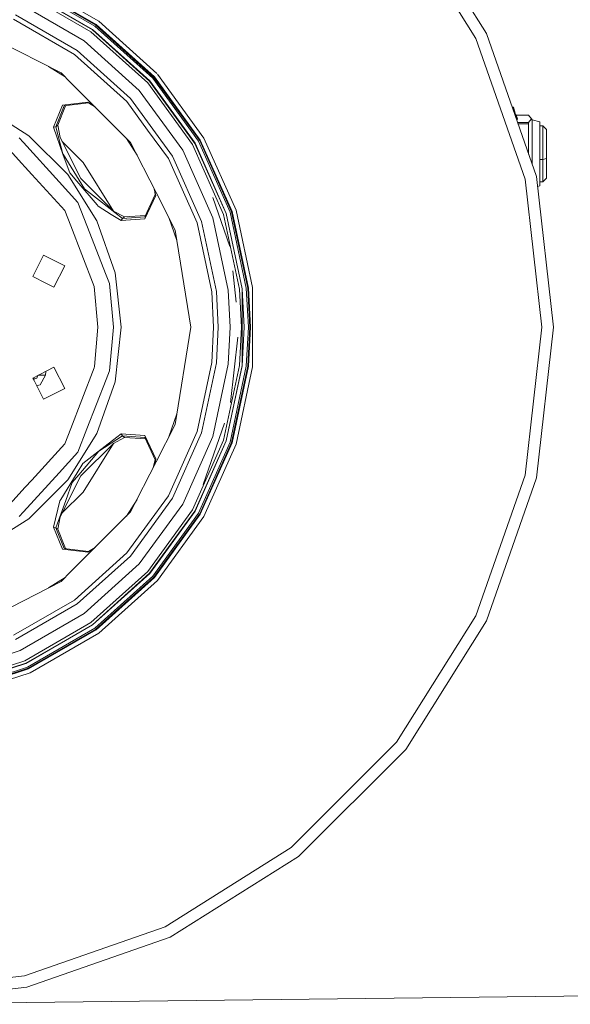
# Model space of a CAD drawing. Units: millimetres. Extents: x 547 to 8418, y 988 to 3903.
# Drawn here: x 2673 to 3107, y 988 to 1764 of the extents above; entities that cross this region are included whole.
import ezdxf

# ---------------------------------------------------------------- set-up
doc = ezdxf.new("R2010")
doc.units = ezdxf.units.MM
doc.layers.add('1', color=7, linetype='Continuous', true_color=0xffffff)

msp = doc.modelspace()

# ---------------------------------------------------------------- linework, layer by layer
at = {"layer": '1', "color": 18, "linetype": 'Continuous', "lineweight": 13}
for p, q in [((2977.552734, 1854.204834), (3041.101074, 1753.06897)), ((2970.351562, 1848.461914), (3032.802002, 1749.07251)), ((2681.757324, 1793.929932), (2735.721436, 1762.773804)), ((2677.527832, 1784.430542), (2729.609375, 1754.361328)), ((2678.345703, 1786.266479), (2730.790527, 1755.987183)), ((2678.436279, 1786.470337), (2730.921875, 1756.167847)), ((2732.790283, 1758.739746), (2679.729248, 1789.374512)), ((2680.16748, 1790.359131), (2733.424316, 1759.611572)), ((2680.401611, 1790.884766), (2733.762207, 1760.077148)), ((2724.366455, 1747.145386), (2673.900146, 1776.282227)), ((2716.681885, 1736.568115), (2668.58252, 1764.338501)), ((2718.866455, 1739.574951), (2670.093994, 1767.733521)), ((2735.721436, 1762.773804), (2781.535156, 1721.523071)), ((2706.088867, 1721.988403), (2637.052002, 1757.164429)), ((2729.609375, 1754.361328), (2774.301025, 1714.121094)), ((2730.790527, 1755.987183), (2775.794434, 1715.465576)), ((2730.921875, 1756.167847), (2775.960449, 1715.61499)), ((2778.32251, 1717.742188), (2732.790283, 1758.739746)), ((2733.424316, 1759.611572), (2779.123779, 1718.463379)), ((2779.551514, 1718.848267), (2733.762207, 1760.077148)), ((3041.101074, 1753.06897), (3080.550781, 1640.328125)), ((2767.672607, 1708.15271), (2724.366455, 1747.145386)), ((3032.802002, 1749.07251), (3071.570801, 1638.278442)), ((2760.718262, 1701.891113), (2718.866455, 1739.574951)), ((2757.956299, 1699.404297), (2716.681885, 1736.568115)), ((2696.187988, 1727.033203), (2709.254639, 1718.822998)), ((2706.088867, 1721.988403), (2713.876709, 1714.20105)), ((2760.876953, 1667.200317), (2713.876709, 1714.20105)), ((2775.794434, 1715.465576), (2811.389893, 1666.472778)), ((2775.960449, 1715.61499), (2811.583008, 1666.584351)), ((2814.336182, 1668.173828), (2778.32251, 1717.742188)), ((2779.123779, 1718.463379), (2815.269287, 1668.712769)), ((2779.551514, 1718.848267), (2815.768311, 1669.000488)), ((2782.028564, 1721.078979), (2818.655029, 1670.667236)), ((2801.925049, 1661.008301), (2767.672607, 1708.15271)), ((2774.301025, 1714.121094), (2809.649414, 1665.468018)), ((2727.147949, 1698.952271), (2707.094482, 1696.426392)), ((2727.147949, 1698.952271), (2727.752686, 1698.360474)), ((2730.913818, 1697.163696), (2727.147949, 1698.952271)), ((2757.956299, 1699.404297), (2774.279785, 1676.937622)), ((2760.718262, 1701.891113), (2793.820801, 1656.329468)), ((2644.240723, 1695.474854), (2680.824707, 1672.487549)), ((2707.094482, 1696.426392), (2700.001709, 1679.193359)), ((2701.945801, 1679.610474), (2708.624756, 1695.941162)), ((2703.537354, 1680.766846), (2709.641113, 1696.085693)), ((2708.624756, 1695.941162), (2708.631836, 1695.959106)), ((2708.631836, 1695.959106), (2727.752686, 1698.360474)), ((2727.752686, 1698.360474), (2733.125732, 1694.951782)), ((3061.43457, 1694.95813), (3062.384521, 1694.95813)), ((3062.384521, 1694.95813), (3064.735352, 1686.348022)), ((3062.384521, 1692.243774), (3062.384521, 1694.95813)), ((3063.98584, 1689.093384), (3064.467773, 1688.726807)), ((3064.467773, 1688.726807), (3065.507812, 1685.766113)), ((3064.467773, 1688.726807), (3074.366211, 1688.726807)), ((3064.735352, 1686.348022), (3064.590088, 1685.940552)), ((3064.735352, 1686.348022), (3065.507812, 1685.766113)), ((3065.507812, 1685.766113), (3065.078613, 1684.544434)), ((3074.366211, 1688.726807), (3076.663086, 1685.766113)), ((3076.663086, 1685.766113), (3074.366211, 1682.80542)), ((3077.053955, 1685.101196), (3076.663086, 1685.766113)), ((3077.053955, 1685.101196), (3077.053955, 1667.098999)), ((3077.053955, 1685.101196), (3083.184082, 1683.489014)), ((3083.184082, 1677.632568), (3083.184082, 1683.489014)), ((2700.001709, 1679.193359), (2701.945801, 1679.610474)), ((2700.001709, 1679.193359), (2707.848877, 1657.259399)), ((2701.945801, 1679.610474), (2703.537354, 1680.766846)), ((2707.848877, 1657.259399), (2701.945801, 1679.610474)), ((2703.537354, 1680.766846), (2705.322266, 1671.031982)), ((2790.602539, 1654.471069), (2774.279785, 1676.937622)), ((3065.6875, 1682.80542), (3074.366211, 1682.80542)), ((3065.98584, 1681.952026), (3074.366211, 1681.952026)), ((3074.366211, 1682.80542), (3074.366211, 1681.952026)), ((3074.366211, 1667.319214), (3074.366211, 1681.952026)), ((3083.184082, 1680.269531), (3085.523926, 1680.269531)), ((3083.184082, 1666.565186), (3083.184082, 1677.632568)), ((3085.523926, 1680.269531), (3085.523926, 1671.904419)), ((3085.523926, 1680.269531), (3088.523682, 1677.325073)), ((3088.523682, 1654.453979), (3088.523682, 1677.325073)), ((2673.096191, 1670.704712), (2676.369629, 1667.114014)), ((2680.824707, 1672.487549), (2711.376221, 1641.935913)), ((2705.322266, 1671.031982), (2721.720703, 1638.751465)), ((2706.874512, 1667.976196), (2723.359131, 1651.491699)), ((2765.923096, 1657.297485), (2757.711426, 1670.366089)), ((2839.25708, 1612.20105), (2814.336182, 1668.173828)), ((2815.269287, 1668.712769), (2840.281982, 1612.534058)), ((2840.829346, 1612.712036), (2815.768311, 1669.000488)), ((2818.655029, 1670.667236), (2843.999756, 1613.742065)), ((3085.523926, 1671.904419), (3085.523926, 1653.880005)), ((2665.759277, 1660.989014), (2674.986816, 1650.867065)), ((2676.369629, 1667.114014), (2704.520264, 1636.234375)), ((2780.988281, 1627.730835), (2760.876953, 1667.200317)), ((2825.627441, 1607.772461), (2801.925049, 1661.008301)), ((2809.649414, 1665.468018), (2834.110596, 1610.528687)), ((2811.389893, 1666.472778), (2836.021484, 1611.14978)), ((2811.583008, 1666.584351), (2836.233887, 1611.21875)), ((3074.366211, 1658.002563), (3074.366211, 1667.319214)), ((3077.053955, 1667.098999), (3077.053955, 1650.320923)), ((3083.184082, 1653.252319), (3083.184082, 1666.565186)), ((2707.646973, 1658.024414), (2720.322998, 1637.508179)), ((2712.895752, 1643.151001), (2707.848877, 1657.259399)), ((2813.192871, 1603.732422), (2790.602539, 1654.471069)), ((2816.727539, 1604.880859), (2793.820801, 1656.329468)), ((3083.184082, 1653.880005), (3085.523926, 1653.880005)), ((3083.184082, 1653.252319), (3083.184082, 1641.261597)), ((3085.523926, 1653.880005), (3088.523682, 1654.453979)), ((3085.523926, 1653.880005), (3085.523926, 1636.101074)), ((3088.523682, 1639.045654), (3088.523682, 1654.453979)), ((2674.986816, 1650.867065), (2677.823975, 1647.754883)), ((2683.0271, 1642.046875), (2677.823975, 1647.754883)), ((2723.359131, 1651.491699), (2747.471924, 1613.116333)), ((2683.0271, 1642.046875), (2708.993408, 1613.563477)), ((2711.376221, 1641.935913), (2734.36377, 1605.351929)), ((2712.895752, 1643.151001), (2718.453369, 1636.660645)), ((2718.453369, 1636.660645), (2734.486816, 1617.934937)), ((2718.856689, 1644.389648), (2721.739014, 1638.764893)), ((2720.322998, 1637.508179), (2720.326904, 1637.501831)), ((2724.539307, 1630.683472), (2720.326904, 1637.501831)), ((2747.353516, 1613.180298), (2721.720703, 1638.751465)), ((2726.182373, 1634.300537), (2721.739014, 1638.764893)), ((3071.570801, 1638.278442), (3084.713379, 1521.635376)), ((3080.550781, 1640.328125), (3093.924072, 1521.635376)), ((3083.184082, 1641.261597), (3083.184082, 1632.881714)), ((3085.523926, 1636.101074), (3088.523682, 1639.045654)), ((2704.520264, 1636.234375), (2719.344482, 1619.972656)), ((2736.45166, 1621.383911), (2724.539307, 1630.683472)), ((2780.115967, 1627.425293), (2779.098145, 1631.44043)), ((3081.441162, 1632.42334), (3083.184082, 1632.881714)), ((3083.184082, 1636.101074), (3085.523926, 1636.101074)), ((2736.45166, 1621.383911), (2754.46875, 1607.317993)), ((2772.053223, 1607.019165), (2780.652588, 1625.310303)), ((2780.276123, 1626.067993), (2772.08374, 1608.625732)), ((2780.052979, 1627.674927), (2780.276123, 1626.067993)), ((2780.115967, 1627.425293), (2780.652588, 1625.310303)), ((2780.652588, 1625.310303), (2780.276123, 1626.067993)), ((2796.053223, 1598.163452), (2780.988281, 1627.730835)), ((2839.109863, 1585.220703), (2825.563477, 1623.93335)), ((2708.993408, 1613.563477), (2713.665039, 1601.504883)), ((2719.344482, 1619.972656), (2726.405273, 1601.747314)), ((2735.330811, 1616.949341), (2734.486816, 1617.934937)), ((2745.558594, 1610.549561), (2735.330811, 1616.949341)), ((2856.955078, 1552.791504), (2843.999756, 1613.742065)), ((2753.471924, 1605.598511), (2745.558594, 1610.549561)), ((2756.060547, 1608.474609), (2747.353516, 1613.180298)), ((2753.471924, 1605.598511), (2754.46875, 1607.317993)), ((2753.471924, 1605.598511), (2772.053223, 1607.019165)), ((2754.46875, 1607.317993), (2772.064209, 1608.62439)), ((2754.46875, 1607.317993), (2756.060547, 1608.474609)), ((2772.515869, 1609.545654), (2756.060547, 1608.474609)), ((2772.08374, 1608.625732), (2772.064209, 1608.62439)), ((2790.997314, 1608.08667), (2797.363281, 1589.894897)), ((2837.742676, 1550.772217), (2825.627441, 1607.772461)), ((2846.613525, 1551.70459), (2834.110596, 1610.528687)), ((2848.612305, 1551.914551), (2836.021484, 1611.14978)), ((2836.233887, 1611.21875), (2848.833984, 1551.937866)), ((2851.996094, 1552.270264), (2839.25708, 1612.20105)), ((2853.067383, 1552.382935), (2840.281982, 1612.534058)), ((2840.829346, 1612.712036), (2853.640137, 1552.443115)), ((2713.665039, 1601.504883), (2722.365723, 1579.044922)), ((2726.405273, 1601.747314), (2741.507324, 1562.763306)), ((2748.633789, 1564.570068), (2734.36377, 1605.351929)), ((2808.174072, 1521.635376), (2796.053223, 1598.163452)), ((2824.740723, 1549.40564), (2813.192871, 1603.732422)), ((2828.436279, 1549.794067), (2816.727539, 1604.880859)), ((2692.30957, 1578.396118), (2683.796387, 1561.688965)), ((2709.016357, 1569.883301), (2692.30957, 1578.396118)), ((2722.365723, 1579.044922), (2722.407227, 1578.938477)), ((2732.175781, 1553.722534), (2722.407227, 1578.938477)), ((2709.016357, 1569.883301), (2700.503174, 1553.17627)), ((2700.503174, 1553.17627), (2709.016357, 1569.883301)), ((2683.894287, 1561.639038), (2683.796387, 1561.688965)), ((2683.894531, 1561.639038), (2683.796387, 1561.688965)), ((2694.067871, 1556.455322), (2683.894287, 1561.639038)), ((2694.067871, 1556.455322), (2683.894531, 1561.639038)), ((2741.507324, 1562.763306), (2744.143555, 1555.959717)), ((2753.471436, 1521.635376), (2748.633789, 1564.570068)), ((2844.063232, 1541.261108), (2841.281494, 1565.950928)), ((2700.503174, 1553.17627), (2694.067871, 1556.455322)), ((2700.503174, 1553.17627), (2694.067871, 1556.455322)), ((2732.175781, 1553.722534), (2735.149414, 1521.635376)), ((2744.143555, 1555.959717), (2747.324219, 1521.635376)), ((2848.189453, 1521.635376), (2846.613525, 1551.70459)), ((2848.612305, 1551.914551), (2848.612305, 1491.356079)), ((2850.422852, 1521.635376), (2848.833984, 1551.937866)), ((2853.601807, 1521.635376), (2851.996094, 1552.270264)), ((2854.678711, 1521.635376), (2853.067383, 1552.382935)), ((2855.255127, 1521.635376), (2853.640137, 1552.443115)), ((2856.955078, 1490.479126), (2856.955078, 1552.791504)), ((2824.740723, 1549.40564), (2826.195557, 1521.635376)), ((2829.911865, 1521.635376), (2828.436279, 1549.794067)), ((2839.27002, 1521.635376), (2837.742676, 1550.772217)), ((2735.149414, 1521.635376), (2732.286621, 1490.743408)), ((2747.324219, 1521.635376), (2744.143555, 1487.310913)), ((2748.633789, 1478.700562), (2753.471436, 1521.635376)), ((2808.174072, 1521.635376), (2796.053223, 1445.1073)), ((2824.740723, 1493.865112), (2826.195557, 1521.635376)), ((2829.911865, 1521.635376), (2828.436279, 1493.476562)), ((2837.742676, 1492.498413), (2839.27002, 1521.635376)), ((2848.189453, 1521.635376), (2846.613525, 1491.56604)), ((2850.422852, 1521.635376), (2848.833984, 1491.332764)), ((2851.996094, 1491.000366), (2853.601807, 1521.635376)), ((2854.678711, 1521.635376), (2853.067383, 1490.887817)), ((2855.255127, 1521.635376), (2853.640137, 1490.827637)), ((3084.713379, 1521.635376), (3071.570801, 1404.99231)), ((3093.924072, 1521.635376), (3080.550781, 1402.942749)), ((2845.396729, 1513.846313), (2839.585693, 1462.274536)), ((2700.503174, 1490.09436), (2683.796387, 1481.581665)), ((2709.016357, 1473.387451), (2700.503174, 1490.09436)), ((2722.407227, 1464.332153), (2732.175781, 1489.548096)), ((2732.286621, 1490.743408), (2732.175781, 1489.548096)), ((2813.192871, 1439.538208), (2824.740723, 1493.865112)), ((2816.727539, 1438.389771), (2828.436279, 1493.476562)), ((2825.627441, 1435.498291), (2837.742676, 1492.498413)), ((2846.613525, 1491.56604), (2834.110596, 1432.741943)), ((2848.612305, 1491.356079), (2836.021484, 1432.120972)), ((2848.833984, 1491.332764), (2836.233887, 1432.052002)), ((2839.25708, 1431.06958), (2851.996094, 1491.000366)), ((2853.067383, 1490.887817), (2840.281982, 1430.736694)), ((2853.640137, 1490.827637), (2840.829346, 1430.558838)), ((2856.955078, 1490.479126), (2843.999756, 1429.528687)), ((2684.278809, 1480.635376), (2683.796387, 1481.581665)), ((2684.278809, 1480.635376), (2683.796387, 1481.581665)), ((2684.732422, 1482.058594), (2684.732422, 1481.559204)), ((2684.732422, 1481.523682), (2684.732422, 1481.559204)), ((2684.732422, 1480.635376), (2686.955078, 1481.533447)), ((2684.732422, 1480.635376), (2684.732422, 1481.523682)), ((2687.909424, 1483.67749), (2686.955078, 1481.533447)), ((2689.690674, 1483.884033), (2688.015381, 1483.731445)), ((2689.640869, 1476.368774), (2693.926514, 1483.829468)), ((2689.690674, 1483.884033), (2693.926514, 1483.829468)), ((2693.926514, 1483.829468), (2694.030029, 1486.796021)), ((2744.143555, 1487.310913), (2741.507324, 1480.507324)), ((2692.30957, 1464.874634), (2684.278809, 1480.635376)), ((2684.278809, 1480.635376), (2684.732422, 1480.635376)), ((2684.278809, 1480.635376), (2684.732422, 1480.635376)), ((2684.278809, 1480.635376), (2684.732422, 1480.635376)), ((2692.30957, 1464.874756), (2684.278809, 1480.635376)), ((2684.732178, 1479.745361), (2684.732422, 1480.635376)), ((2686.862305, 1475.564941), (2689.640869, 1476.368774)), ((2741.507324, 1480.507324), (2726.405273, 1441.523438)), ((2748.633789, 1478.700562), (2734.36377, 1437.918701)), ((2709.016357, 1473.387451), (2692.30957, 1464.874634)), ((2692.30957, 1464.874756), (2709.016357, 1473.387451)), ((2722.407227, 1464.332153), (2713.665039, 1441.765869)), ((2790.997314, 1435.184082), (2797.363281, 1453.375854)), ((2780.988281, 1415.539917), (2796.053223, 1445.1073)), ((2817.976318, 1397.653076), (2834.920898, 1446.078735)), ((2713.665039, 1441.765869), (2708.993408, 1429.707153)), ((2734.36377, 1437.918701), (2711.376221, 1401.334717)), ((2726.405273, 1441.523438), (2719.344482, 1423.297974)), ((2735.813477, 1423.993164), (2754.46875, 1435.952637)), ((2753.471924, 1437.672241), (2746.614258, 1432.375)), ((2753.471924, 1437.672241), (2754.46875, 1435.952637)), ((2772.053223, 1436.251587), (2753.471924, 1437.672241)), ((2754.46875, 1435.952637), (2772.064209, 1434.646484)), ((2754.46875, 1435.952637), (2756.060547, 1434.796143)), ((2780.652588, 1417.960449), (2772.053223, 1436.251587)), ((2790.602539, 1388.799561), (2813.192871, 1439.538208)), ((2793.820801, 1386.941284), (2816.727539, 1438.389771)), ((2801.925049, 1382.262451), (2825.627441, 1435.498291)), ((2708.993408, 1429.707153), (2683.0271, 1401.223755)), ((2747.353516, 1430.090454), (2721.720703, 1404.519287)), ((2747.471924, 1430.154541), (2723.359131, 1391.778931)), ((2746.614258, 1432.375), (2735.035645, 1423.431152)), ((2756.060547, 1434.796143), (2747.353516, 1430.090454)), ((2756.060547, 1434.796143), (2772.515869, 1433.725098)), ((2772.064209, 1434.646484), (2772.08374, 1434.645142)), ((2780.276123, 1417.202637), (2772.08374, 1434.645142)), ((2834.110596, 1432.741943), (2809.649414, 1377.802734)), ((2836.021484, 1432.120972), (2811.389893, 1376.797852)), ((2836.233887, 1432.052002), (2811.583008, 1376.686279)), ((2814.336182, 1375.096802), (2839.25708, 1431.06958)), ((2840.281982, 1430.736694), (2815.269287, 1374.558105)), ((2815.768311, 1374.270264), (2840.829346, 1430.558838)), ((2843.999756, 1429.528687), (2818.655029, 1372.603638)), ((2719.344482, 1423.297974), (2704.520264, 1407.036377)), ((2735.763916, 1423.93457), (2720.106201, 1405.464355)), ((2723.177979, 1414.271606), (2735.035645, 1423.431152)), ((2735.763916, 1423.93457), (2735.813477, 1423.993164)), ((2723.177979, 1414.271606), (2718.722412, 1406.979858)), ((2760.876953, 1376.070312), (2780.988281, 1415.539917)), ((2778.694824, 1411.039551), (2780.276123, 1417.202637)), ((2780.11377, 1413.823853), (2780.362061, 1415.731079)), ((2780.652588, 1417.960449), (2780.276123, 1417.202637)), ((2780.652588, 1417.960449), (2780.362061, 1415.731079)), ((2704.520264, 1407.036377), (2676.369629, 1376.156738)), ((2705.322266, 1372.238892), (2721.720703, 1404.519287)), ((2705.867676, 1385.944458), (2718.722412, 1406.979858)), ((2714.918701, 1399.345215), (2720.101074, 1405.458252)), ((2718.859375, 1398.886841), (2721.739014, 1404.505981)), ((2720.106201, 1405.464355), (2720.101074, 1405.458252)), ((2726.175293, 1408.963135), (2721.739014, 1404.505981)), ((3071.570801, 1404.99231), (3032.802002, 1294.198242)), ((2683.0271, 1401.223755), (2677.823975, 1395.515869)), ((2680.824707, 1370.783081), (2711.376221, 1401.334717)), ((2709.754883, 1385.141846), (2714.918701, 1399.345215)), ((3080.550781, 1402.942749), (3041.101074, 1290.20166)), ((2677.823975, 1395.515869), (2665.759277, 1382.281616)), ((2723.359131, 1391.778931), (2706.874512, 1375.294434)), ((2790.602539, 1388.799561), (2774.279785, 1366.332886)), ((2705.190186, 1384.834961), (2700.001709, 1364.077148)), ((2701.945801, 1363.660278), (2709.754883, 1385.141846)), ((2705.190186, 1384.834961), (2705.867676, 1385.944458)), ((2765.923096, 1385.973267), (2757.711426, 1372.904663)), ((2760.718262, 1341.379517), (2793.820801, 1386.941284)), ((2767.672607, 1335.118042), (2801.925049, 1382.262451)), ((2676.369629, 1376.156738), (2673.096191, 1372.565918)), ((2760.876953, 1376.070312), (2713.876709, 1329.069702)), ((2809.649414, 1377.802734), (2774.301025, 1329.14978)), ((2811.389893, 1376.797852), (2775.794434, 1327.804932)), ((2811.583008, 1376.686279), (2775.960449, 1327.655762)), ((2778.32251, 1325.528442), (2814.336182, 1375.096802)), ((2815.269287, 1374.558105), (2779.123779, 1324.807495)), ((2815.768311, 1374.270264), (2779.551514, 1324.422363)), ((2680.824707, 1370.783081), (2644.240723, 1347.795898)), ((2703.537354, 1362.503784), (2705.322266, 1372.238892)), ((2757.956299, 1343.866455), (2774.279785, 1366.332886)), ((2818.655029, 1372.603638), (2782.028564, 1322.191895)), ((2700.001709, 1364.077148), (2707.094971, 1346.844238)), ((2700.001709, 1364.077148), (2701.945801, 1363.660278)), ((2701.945801, 1363.660278), (2703.537354, 1362.503784)), ((2708.624756, 1347.329712), (2701.945801, 1363.660278)), ((2709.641113, 1347.185059), (2703.537354, 1362.503784)), ((2707.094971, 1346.844238), (2727.147949, 1344.318359)), ((2708.632324, 1347.311646), (2708.624756, 1347.329712)), ((2727.752686, 1344.9104), (2708.632324, 1347.311646)), ((2716.681885, 1306.702515), (2757.956299, 1343.866455)), ((2732.498291, 1347.69104), (2727.147949, 1344.318359)), ((2727.147949, 1344.318359), (2727.752686, 1344.9104)), ((2732.919189, 1348.112305), (2727.752686, 1344.9104)), ((2760.718262, 1341.379517), (2718.866455, 1303.695679)), ((2724.366455, 1296.125366), (2767.672607, 1335.118042)), ((2706.088867, 1321.282349), (2713.876709, 1329.069702)), ((2774.301025, 1329.14978), (2729.609375, 1288.909302)), ((2775.794434, 1327.804932), (2730.790527, 1287.283569)), ((2775.960449, 1327.655762), (2730.921875, 1287.102905)), ((2706.088867, 1321.282349), (2637.052002, 1286.106201)), ((2709.254639, 1324.447754), (2696.187988, 1316.237549)), ((2732.790283, 1284.531006), (2778.32251, 1325.528442)), ((2779.123779, 1324.807495), (2733.424316, 1283.65918)), ((2733.762207, 1283.193604), (2779.551514, 1324.422363)), ((2782.028564, 1322.191895), (2735.721436, 1280.496826)), ((2668.58252, 1278.932251), (2716.681885, 1306.702515)), ((2670.093994, 1275.537109), (2718.866455, 1303.695679)), ((2673.900146, 1266.988525), (2724.366455, 1296.125366)), ((2729.609375, 1288.909302), (2677.527832, 1258.84021)), ((3032.802002, 1294.198242), (2970.351562, 1194.808716)), ((3041.101074, 1290.20166), (2977.552734, 1189.065918)), ((2730.790527, 1287.283569), (2678.345703, 1257.00415)), ((2730.921875, 1287.102905), (2678.436279, 1256.800171)), ((2679.729248, 1253.896118), (2732.790283, 1284.531006)), ((2733.424316, 1283.65918), (2680.16748, 1252.911621)), ((2733.762207, 1283.193604), (2680.401611, 1252.385864)), ((2735.721436, 1280.496826), (2681.757324, 1249.340698)), ((2618.47876, 1248.980835), (2673.900146, 1266.988525)), ((2677.527832, 1258.84021), (2620.333252, 1240.256226)), ((2678.345703, 1257.00415), (2620.750977, 1238.290649)), ((2678.436279, 1256.800171), (2620.797119, 1238.072266)), ((2621.458496, 1234.962769), (2679.729248, 1253.896118)), ((2680.16748, 1252.911621), (2621.682129, 1233.908691)), ((2621.801758, 1233.345703), (2680.401611, 1252.385864)), ((2681.757324, 1249.340698), (2622.495117, 1230.085205)), ((2970.351562, 1194.808716), (2887.350342, 1111.807861)), ((2977.552734, 1189.065918), (2893.093506, 1104.606445)), ((2887.350342, 1111.807861), (2787.96167, 1049.357422)), ((2893.093506, 1104.606445), (2791.957764, 1041.058472)), ((2787.96167, 1049.357422), (2677.16748, 1010.588806)), ((7366.570312, 1044.450195), (2560.523926, 988.235229)), ((2791.957764, 1041.058472), (2679.216797, 1001.608765)), ((2677.16748, 1010.588806), (2560.523926, 997.446289)), ((2679.216797, 1001.608765), (2560.523926, 988.235229))]:
    msp.add_line(p, q, dxfattribs=at)

doc.saveas('drawing.dxf')
